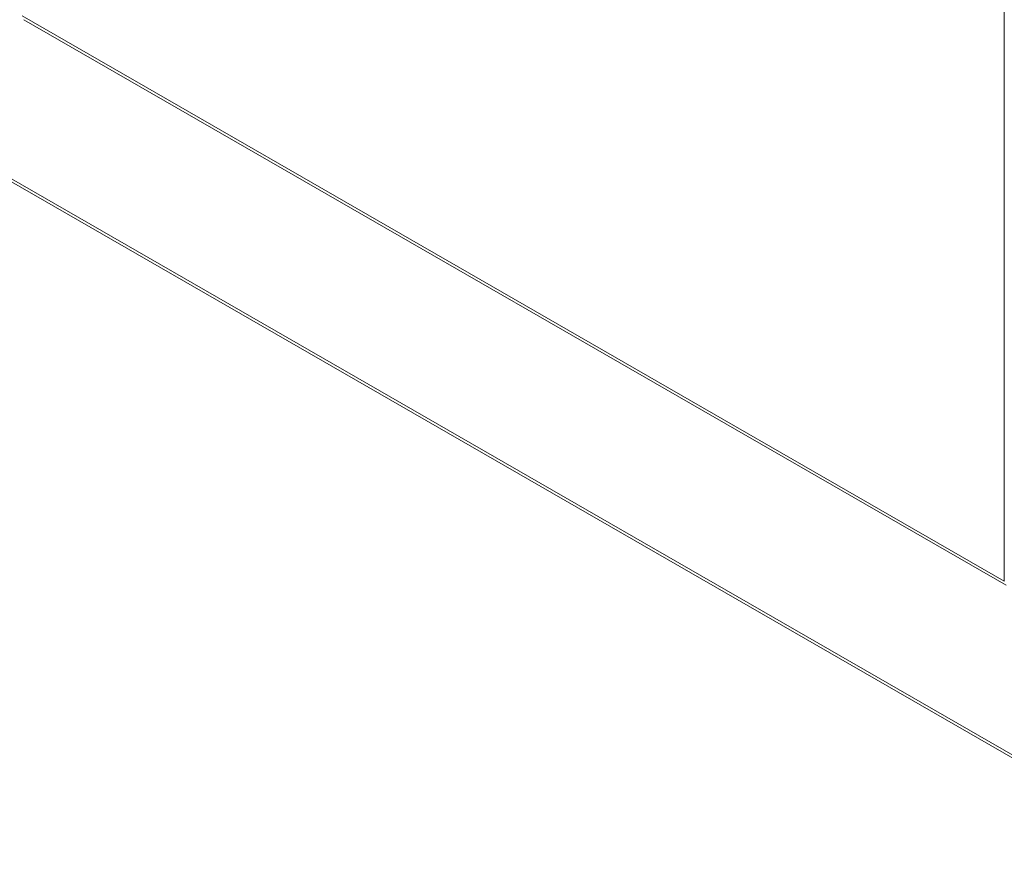
# Model space of a CAD drawing. Units: inches. Extents: x 10 to 366, y 14 to 229.
# Drawn here: x 339 to 356, y 163 to 177 of the extents above; entities that cross this region are included whole.
import ezdxf

# ---------------------------------------------------------------- set-up
doc = ezdxf.new("R2010")
doc.units = ezdxf.units.IN
doc.header["$LTSCALE"] = 22.222222
doc.header["$MEASUREMENT"] = 0
for name, color, linetype, lineweight in [('Dimension (ANSI)', 7, 'Continuous', 13), ('Visible (ANSI)', 7, 'Continuous', 13), ('Visible Narrow (ANSI)', 7, 'Continuous', 18)]:
    doc.layers.add(name, color=color, linetype=linetype, lineweight=lineweight)
doc.styles.add('Note Text (ANSI)', font='tahoma.ttf')
doc.dimstyles.new('Default (ANSI)', dxfattribs={"dimscale": 22.222222, "dimtxt": 0.12, "dimasz": 0.098425, "dimexe": 0.125, "dimexo": 0.0625, "dimgap": 0.031496, "dimtad": 0, "dimtih": 1, "dimtoh": 1, "dimdec": 3, "dimrnd": 1e-08, "dimzin": 0, "dimdsep": 46, "dimtxsty": 'Note Text (ANSI)', "dimcen": 0.09, "dimdle": 0.393701, "dimclrd": 256, "dimclre": 256, "dimclrt": 256, "dimadec": 0, "dimazin": 1, "dimtfac": 1, "dimtofl": 0, "dimtmove": 0, "dimatfit": 3, "dimfxl": 1, "dimtolj": 1, "dimtzin": 4, "dimlwd": -1, "dimlwe": -1, "dimarcsym": 0})

# ---------------------------------------------------------------- blocks, each defined once
blk = doc.blocks.new('*D9')
at = {"layer": 'Defpoints', "color": 0, "transparency": 16777216}
for p in [(311.373, 161.877), (310.711, 161.002), (324.12, 161.002)]:
    blk.add_point(p, dxfattribs=at)
at = {"layer": 'Dimension (ANSI)', "transparency": 16777216}
for p, q in [((324.12, 164.064), (324.12, 166.251)), ((312.762, 161.877), (326.898, 161.877)), ((312.1, 161.002), (326.898, 161.002)), ((324.12, 158.814), (324.12, 156.627)), ((324.12, 154.345), (324.12, 156.627)), ((326.308, 154.345), (324.12, 154.345))]:
    blk.add_line(p, q, dxfattribs=at)
for points in [[(323.756, 164.064), (324.485, 164.064), (324.12, 161.877)], [(323.756, 158.814), (324.485, 158.814), (324.12, 161.002)]]:
    blk.add_solid(points, dxfattribs=at)
at = {"layer": 'Dimension (ANSI)', "transparency": 16777216, "insert": (327.007, 155.74), "char_height": 2.66667, "attachment_point": 1, "style": 'Note Text (ANSI)'}
blk.add_mtext('\\A1;0.875 TYP', dxfattribs=at)

msp = doc.modelspace()

# ---------------------------------------------------------------- linework, layer by layer
at = {"layer": 'Visible (ANSI)'}
for p, q in [((357.8505, 163.4327), (320.9631, 184.6747)), ((339.2826, 177.0347), (356.1673, 167.3115))]:
    msp.add_line(p, q, dxfattribs=at)
at = {"layer": 'Visible Narrow (ANSI)'}
for p, q in [((356.1357, 167.3792), (356.1357, 201.4777)), ((357.8201, 163.4997), (320.9327, 184.7417)), ((339.2535, 177.101), (356.1357, 167.3792))]:
    msp.add_line(p, q, dxfattribs=at)

# ---------------------------------------------------------------- dimensions: what is measured, and where the dimension line sits
at = {"layer": 'Dimension (ANSI)'}
dim = msp.add_linear_dim(base=(324.1204, 161.0016), p1=(311.3727, 161.8766), p2=(310.7111, 161.0016), angle=270, text='<> TYP', dimstyle='Default (ANSI)', override={"dimdec": 3, "dimtp": 0, "dimtm": 0, "dimtdec": 2, "dimtmove": 1, "dimatfit": 1}, dxfattribs=at)
dim.commit()
dim.dimension.update_dxf_attribs({"geometry": '*D9', "text_midpoint": (324.2442, 154.3455), "dimtype": 160})

doc.saveas('drawing.dxf')
